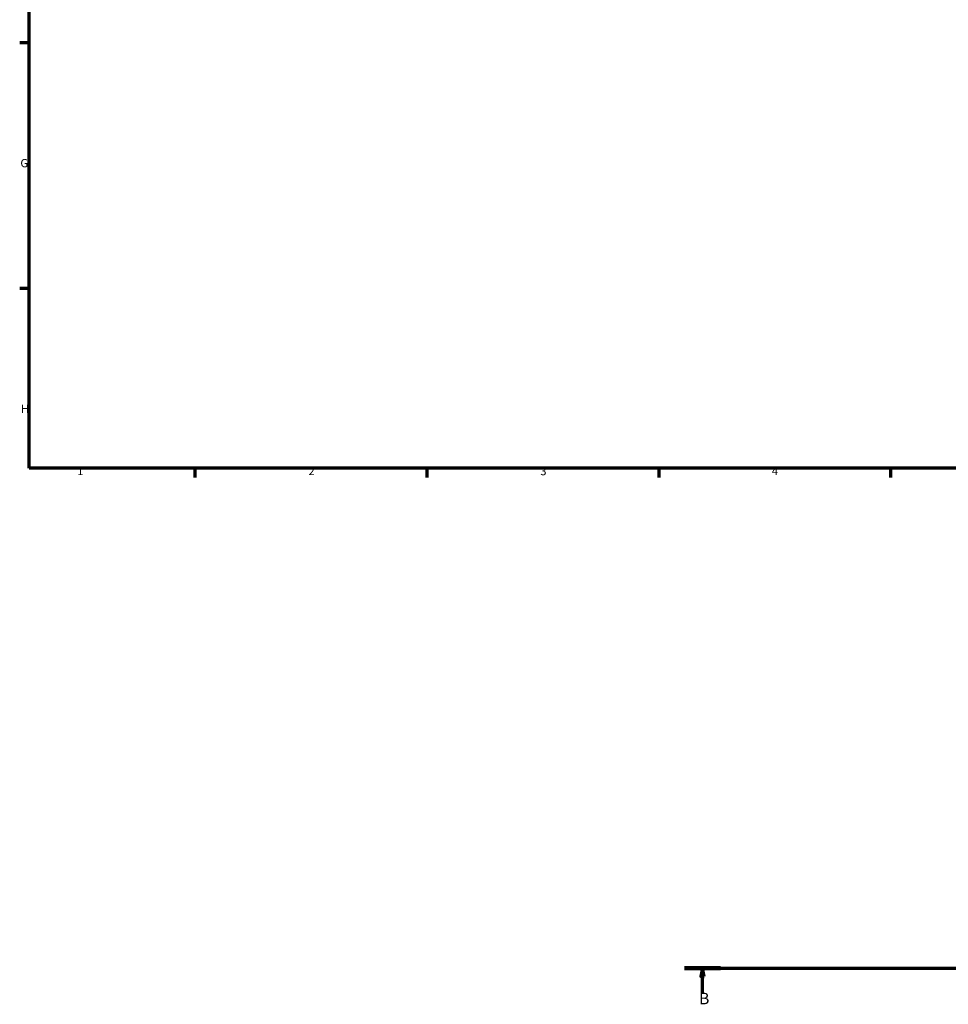
# Model space of a CAD drawing. Units: millimetres. Extents: x -12 to 1398, y -216 to 1122.
# Drawn here: x 17 to 298, y -142 to 155 of the extents above; entities that cross this region are included whole.
import ezdxf

# ---------------------------------------------------------------- set-up
doc = ezdxf.new("R2010")
doc.units = ezdxf.units.MM
doc.linetypes.add('CHAIN', pattern=[0.7087, 0.4724, -0.0591, 0.1181, -0.0591])
doc.layers.add('Border (ISO)', color=7, linetype='Continuous', lineweight=70)
doc.layers.add('Section Line (ISO)', color=7, linetype='CHAIN', lineweight=70)
doc.styles.add('Label Text (ISO)', font='tahoma.ttf')
doc.styles.add('Note Text (ISO)', font='tahoma.ttf')

# ---------------------------------------------------------------- blocks, each defined once
blk = doc.blocks.new('Borders Default Border')
at = {"layer": 'Border (ISO)'}
for p, q in [((20, 148.5), (17.1, 148.5)), ((20, 74.25), (17.1, 74.25)), ((70.08, 20), (70.08, 17.1)), ((140.17, 20), (140.17, 17.1)), ((210.25, 20), (210.25, 17.1)), ((280.33, 20), (280.33, 17.1))]:
    blk.add_line(p, q, dxfattribs=at)
at = {"layer": 'Border (ISO)', "flags": 128}
blk.add_lwpolyline([(20, 20), (20, 574), (821, 574), (821, 20), (20, 20)], dxfattribs=at)
at = {"layer": 'Border (ISO)', "color": 232, "true_color": 0xca0064, "char_height": 2.5, "attachment_point": 7, "style": 'Note Text (ISO)'}
for s, insert in [('G', (17.31, 110.08)), ('H', (17.44, 35.88)), ('1', (34.48, 17.1)), ('2', (104.37, 17.1)), ('3', (174.43, 17.05)), ('4', (244.42, 17.1))]:
    blk.add_mtext(s, dxfattribs=dict(at, insert=insert))
blk = doc.blocks.new('2dTransSection0')
at = {"layer": 'Section Line (ISO)', "linetype": 'CHAIN'}
blk.add_line((218.01, -131.08), (905.51, -131.08), dxfattribs=at)
at = {"layer": 'Section Line (ISO)', "linetype": 'Continuous', "lineweight": 140}
blk.add_line((218.01, -131.08), (228.91, -131.08), dxfattribs=at)
at = {"layer": 'Section Line (ISO)', "linetype": 'Continuous'}
for p, q in [((223.46, -131.08), (222.96, -133.58)), ((222.96, -133.58), (223.96, -133.58)), ((223.46, -133.58), (223.46, -131.08)), ((223.96, -133.58), (223.46, -131.08)), ((223.46, -138.48), (223.46, -133.58))]:
    blk.add_line(p, q, dxfattribs=at)
at = {"layer": 'Section Line (ISO)', "linetype": 'Continuous', "flags": 128}
blk.add_lwpolyline([(223.96, -133.58), (223.46, -131.08), (222.96, -133.58), (223.96, -133.58)], dxfattribs=at)
at = {"layer": 'Section Line (ISO)'}
blk.add_solid([(223.96, -133.58), (223.46, -131.08), (222.96, -133.58), (223.96, -133.58)], dxfattribs=at)
at = {"layer": 'Section Line (ISO)', "insert": (222.4, -143.08), "char_height": 3.5, "attachment_point": 7, "style": 'Label Text (ISO)'}
blk.add_mtext('B', dxfattribs=at)

msp = doc.modelspace()

# ---------------------------------------------------------------- block references
msp.add_blockref('Borders Default Border', (0, 0))
at = {"layer": 'Section Line (ISO)'}
msp.add_blockref('2dTransSection0', (0, 0), dxfattribs=at)

doc.saveas('drawing.dxf')
